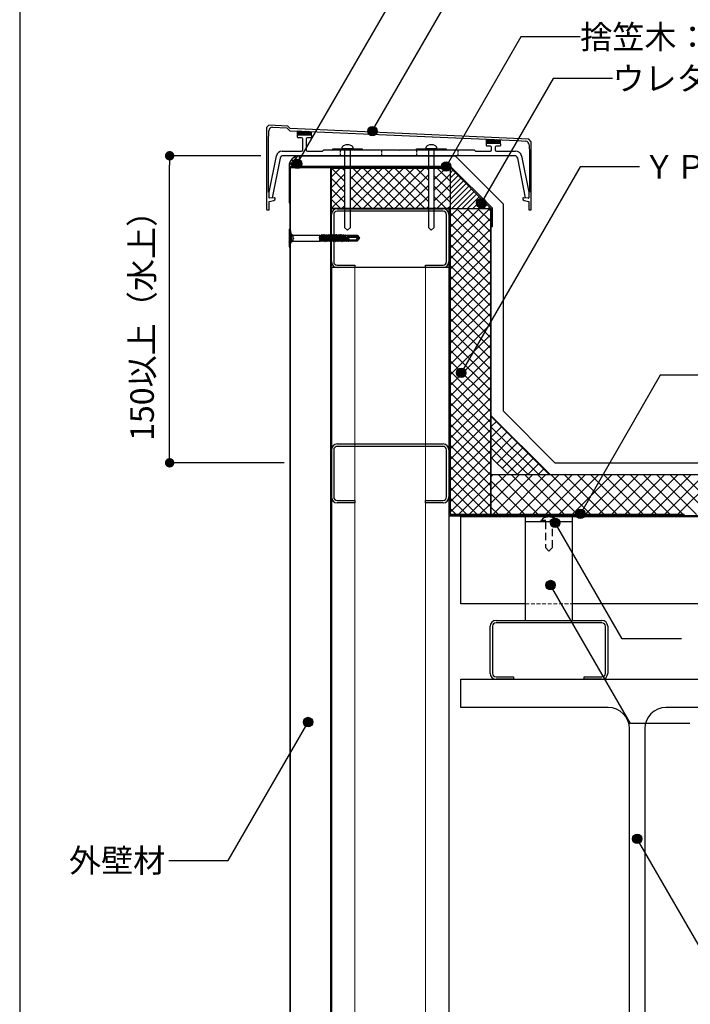
# Model space of a CAD drawing. Units: millimetres. Extents: x 2880 to 5640, y -6090 to -4180.
# Drawn here: x 3400 to 3970, y -5655 to -4818 of the extents above; entities that cross this region are included whole.
import ezdxf
from ezdxf.enums import TextEntityAlignment as Align

# ---------------------------------------------------------------- set-up
doc = ezdxf.new("R2010")
doc.units = ezdxf.units.MM
for name, pattern in [('DASHED2', [9.525, 6.35, -3.175]), ('HIDDEN', [0.375, 0.25, -0.125]), ('PLINE2', [3, 2.1, -0.9])]:
    doc.linetypes.add(name, pattern=pattern)
doc.layers.get('0').update_dxf_attribs({"plot": 0})
for name, color, linetype in [('bo-do', 3, 'Continuous'), ('BOUSUI', 1, 'Continuous'), ('dannnetu', 6, 'Continuous'), ('dekki', 3, 'Continuous'), ('doubuti', 5, 'Continuous'), ('HATCH', 9, 'Continuous'), ('KANAMONO', 5, 'Continuous'), ('KANAMONO_SCREW', 4, 'Continuous'), ('KASAGI', 150, 'Continuous'), ('MOJI', 7, 'Continuous'), ('sunpo', 7, 'Continuous'), ('TEKKOTU', 7, 'Continuous')]:
    doc.layers.add(name, color=color, linetype=linetype)
doc.styles.add('MSゴシック', font='txt')

msp = doc.modelspace()

# ---------------------------------------------------------------- hatches: boundary and pattern name
at = {"layer": 'MOJI'}
h = msp.add_hatch(color=256, dxfattribs=at)
edge = h.paths.add_edge_path()
edge.add_arc((3699.88, -4913.03), 4, 0, 360)
h = msp.add_hatch(color=256, dxfattribs=at)
edge = h.paths.add_edge_path()
edge.add_arc((3636.03, -4940.94), 4, 0, 360)
h = msp.add_hatch(color=256, dxfattribs=at)
edge = h.paths.add_edge_path()
edge.add_arc((3762.69, -4943), 4, 0, 360)
h = msp.add_hatch(color=256, dxfattribs=at)
edge = h.paths.add_edge_path()
edge.add_arc((3792.4, -4974.23), 4, 0, 360)
h = msp.add_hatch(color=256, dxfattribs=at)
edge = h.paths.add_edge_path()
edge.add_arc((3775.49, -5118.47), 4, 0, 360)
h = msp.add_hatch(color=256, dxfattribs=at)
edge = h.paths.add_edge_path()
edge.add_arc((3876.72, -5238.34), 4, 0, 360)
h = msp.add_hatch(color=256, dxfattribs=at)
edge = h.paths.add_edge_path()
edge.add_arc((3855.24, -5246.02), 4, 0, 360)
h = msp.add_hatch(color=256, dxfattribs=at)
edge = h.paths.add_edge_path()
edge.add_arc((3851.36, -5298.9), 4, 0, 360)
h = msp.add_hatch(color=256, dxfattribs=at)
edge = h.paths.add_edge_path()
edge.add_arc((3645.24, -5415.37), 4, 0, 360)
h = msp.add_hatch(color=256, dxfattribs=at)
edge = h.paths.add_edge_path()
edge.add_arc((3925.13, -5514.64), 4, 0, 360)

# ---------------------------------------------------------------- linework, layer by layer
msp.add_line((3400, -4595), (3400, -5795))
at = {"color": 0, "linetype": 'ByBlock'}
for p, q in [((3527.5, -4938), (3527.5, -4942)), ((3527.5, -5191), (3527.5, -5187))]:
    msp.add_line(p, q, dxfattribs=at)
at = {"color": 0, "linetype": 'ByBlock', "const_width": 4}
for points in [[(3527.5, -4936, 1), (3527.5, -4932, 1)], [(3527.5, -5193, 1), (3527.5, -5197, 1)]]:
    msp.add_lwpolyline(points, format="xyb", close=True, dxfattribs=at)
at = {"layer": 'bo-do'}
for p, q in [((3630, -5795), (3630, -4944)), ((3665, -4944), (3630, -4944)), ((3630.35, -5795), (3630.35, -4944)), ((3664.65, -5795), (3664.65, -4944)), ((3665, -5795), (3665, -4944))]:
    msp.add_line(p, q, dxfattribs=at)
at = {"layer": 'BOUSUI'}
for p, q in [((3638, -4943), (3638, -4934)), ((3638, -4934), (3770.14, -4934)), ((3770.14, -4934), (3811, -4974.86)), ((3811, -4974.86), (3811, -5150.86)), ((3811, -5150.86), (3855.14, -5195)), ((3855.14, -5195), (5160, -5195))]:
    msp.add_line(p, q, dxfattribs=at)
msp.add_arc((3638, -4943), 9, 90, 180, dxfattribs=at)
at = {"layer": 'dannnetu'}
for p, q in [((3665, -4979), (3665, -4944)), ((3665, -4944), (3766, -4944)), ((3665, -4944.5), (3766, -4944.5)), ((3766, -4944), (3766, -4979)), ((3665, -4978.65), (3766, -4978.65)), ((3766, -4979), (3665, -4979)), ((3801, -4979), (3766, -4979)), ((3766, -4979), (3766, -5239)), ((3766.35, -5239), (3766.35, -4979)), ((3800.5, -5239), (3800.5, -4979)), ((3801, -5239), (3801, -4979)), ((3801, -5155), (3851, -5205)), ((3801, -5190.36), (3815.64, -5205)), ((3801, -5205), (4099.51, -5205)), ((3766, -5239), (3801, -5239)), ((3965, -5240), (4559.82, -5240))]:
    msp.add_line(p, q, dxfattribs=at)
at = {"layer": 'dekki'}
for p, q in [((3775, -5315), (3775, -5240)), ((4559.82, -5240), (3775, -5240)), ((4559.82, -5241), (3775, -5241)), ((3830, -5329), (3830, -5241)), ((3830, -5245), (3870, -5245)), ((3870, -5329), (3870, -5241)), ((3830, -5315), (3775, -5315)), ((4537.11, -5315), (3870, -5315))]:
    msp.add_line(p, q, dxfattribs=at)
at = {"layer": 'dekki', "linetype": 'DASHED2'}
for p, q in [((3857, -5244), (3843, -5244)), ((3843, -5244), (3843, -5245)), ((3843, -5245), (3857, -5245)), ((3847, -5245), (3847, -5267)), ((3853, -5267), (3853, -5245)), ((3857, -5245), (3857, -5244)), ((3847, -5267), (3850, -5270)), ((3850, -5270), (3853, -5267))]:
    msp.add_line(p, q, dxfattribs=at)
at = {"layer": 'dekki', "linetype": 'DASHED2', "lineweight": 5, "ltscale": 0.5}
msp.add_line((3830, -5315), (3870, -5315), dxfattribs=at)
at = {"layer": 'dekki', "linetype": 'DASHED2'}
for centre, radius, start, end in [((3845.93, -5244.07), 1.94, 125.7312, 177.88555), ((3848.25, -5246.65), 5.4, 103.41361, 129.70709), ((3850.07, -5252.92), 11.92, 90.34476, 104.93646), ((3849.93, -5252.92), 11.92, 75.06354, 89.65524), ((3851.75, -5246.65), 5.4, 50.29291, 76.58639), ((3854.07, -5244.07), 1.94, 2.11445, 54.2688)]:
    msp.add_arc(centre, radius, start, end, dxfattribs=at)
at = {"layer": 'doubuti'}
for p, q in [((3670, -4979), (3760, -4979)), ((3665, -5024), (3665, -4984)), ((3667, -4984), (3667, -5024)), ((3760, -4981), (3670, -4981)), ((3763, -5024), (3763, -4984)), ((3765, -4984), (3765, -5024)), ((3665, -5029), (3665, -5795)), ((3765, -5029), (3665, -5029)), ((3670, -5027), (3685, -5027)), ((3685, -5029), (3670, -5029)), ((3685, -5027), (3685, -5029)), ((3745, -5029), (3745, -5027)), ((3745, -5027), (3760, -5027)), ((3760, -5029), (3745, -5029)), ((3765, -5029), (3765, -5795)), ((3670, -5179), (3760, -5179)), ((3760, -5181), (3670, -5181)), ((3665, -5224), (3665, -5184)), ((3667, -5184), (3667, -5224)), ((3763, -5224), (3763, -5184)), ((3765, -5184), (3765, -5224)), ((3670, -5227), (3685, -5227)), ((3685, -5229), (3670, -5229)), ((3685, -5227), (3685, -5229)), ((3745, -5229), (3745, -5227)), ((3745, -5227), (3760, -5227)), ((3760, -5229), (3745, -5229)), ((3805, -5329), (3895, -5329)), ((3895, -5331), (3805, -5331)), ((3800, -5374), (3800, -5334)), ((3802, -5334), (3802, -5374)), ((3898, -5374), (3898, -5334)), ((3900, -5334), (3900, -5374)), ((3805, -5377), (3820, -5377)), ((3820, -5379), (3805, -5379)), ((3820, -5377), (3820, -5379)), ((3880, -5379), (3880, -5377)), ((3880, -5377), (3895, -5377)), ((3895, -5379), (3880, -5379))]:
    msp.add_line(p, q, dxfattribs=at)
at = {"layer": 'doubuti', "lineweight": 5}
for p, q in [((3685, -5029), (3685, -5795)), ((3745, -5029), (3745, -5795))]:
    msp.add_line(p, q, dxfattribs=at)
at = {"layer": 'doubuti'}
for centre, radius, start, end in [((3670, -4984), 5, 90, 180), ((3760, -4984), 5, 0, 90), ((3670, -4984), 3, 90, 180), ((3760, -4984), 3, 0, 90), ((3670, -5024), 5, 180, 270), ((3670, -5024), 3, 180, 270), ((3760, -5024), 5, 270, 0), ((3760, -5024), 3, 270, 0), ((3670, -5184), 5, 90, 180), ((3670, -5184), 3, 90, 180), ((3760, -5184), 5, 0, 90), ((3760, -5184), 3, 0, 90), ((3670, -5224), 5, 180, 270), ((3670, -5224), 3, 180, 270), ((3760, -5224), 5, 270, 0), ((3760, -5224), 3, 270, 0), ((3805, -5334), 5, 90, 180), ((3805, -5334), 3, 90, 180), ((3895, -5334), 5, 0, 90), ((3895, -5334), 3, 0, 90), ((3805, -5374), 5, 180, 270), ((3805, -5374), 3, 180, 270), ((3895, -5374), 5, 270, 0), ((3895, -5374), 3, 270, 0)]:
    msp.add_arc(centre, radius, start, end, dxfattribs=at)
at = {"layer": 'HATCH', "linetype": 'Continuous'}
for p, q in [((3629.06, -4941.92), (3636.92, -4934.06)), ((3637.03, -4943), (3631.17, -4937.14)), ((3632.48, -4943), (3638, -4937.48)), ((3638, -4939.48), (3633.64, -4935.12)), ((3638, -4934.99), (3637.06, -4934.05)), ((3632.54, -4943), (3629.52, -4939.98)), ((3636.97, -4943), (3638, -4941.97)), ((3665, -4951.97), (3672.47, -4944.5)), ((3676.28, -4955.55), (3665.22, -4944.5)), ((3676.28, -4946.57), (3674.2, -4944.5)), ((3681.28, -4944.67), (3681.45, -4944.5)), ((3681.28, -4953.65), (3690.43, -4944.5)), ((3681.28, -4962.63), (3699.41, -4944.5)), ((3681.28, -4971.61), (3708.39, -4944.5)), ((3717.34, -4978.65), (3683.19, -4944.5)), ((3683.22, -4978.65), (3717.37, -4944.5)), ((3726.32, -4978.65), (3692.17, -4944.5)), ((3692.2, -4978.65), (3726.35, -4944.5)), ((3735.3, -4978.65), (3701.15, -4944.5)), ((3701.18, -4978.65), (3735.33, -4944.5)), ((3744.28, -4978.65), (3710.13, -4944.5)), ((3710.16, -4978.65), (3744.31, -4944.5)), ((3747.5, -4972.89), (3719.11, -4944.5)), ((3747.5, -4963.91), (3728.09, -4944.5)), ((3747.5, -4954.93), (3737.07, -4944.5)), ((3747.5, -4945.95), (3746.05, -4944.5)), ((3752.5, -4945.29), (3753.29, -4944.5)), ((3752.5, -4954.27), (3762.27, -4944.5)), ((3766, -4955.47), (3755.03, -4944.5)), ((3766, -4946.49), (3764.01, -4944.5)), ((3766, -4944.18), (3766.09, -4944.09)), ((3766, -4948.67), (3768.34, -4946.34)), ((3665, -4960.95), (3676.28, -4949.67)), ((3676.28, -4964.53), (3665, -4953.26)), ((3708.35, -4978.65), (3681.28, -4951.57)), ((3719.14, -4978.65), (3747.5, -4950.29)), ((3752.5, -4963.25), (3766, -4949.75)), ((3766, -4964.45), (3752.5, -4950.95)), ((3766, -4953.16), (3770.58, -4948.58)), ((3766, -4957.65), (3772.83, -4950.83)), ((3766, -4962.14), (3775.07, -4953.07)), ((3665, -4969.93), (3676.28, -4958.65)), ((3676.28, -4973.51), (3665, -4962.24)), ((3699.37, -4978.65), (3681.28, -4960.55)), ((3728.12, -4978.65), (3747.5, -4959.27)), ((3752.5, -4972.23), (3766, -4958.73)), ((3766, -4973.43), (3752.5, -4959.93)), ((3766, -4966.63), (3777.32, -4955.32)), ((3766, -4971.12), (3779.56, -4957.56)), ((3766, -4975.61), (3781.81, -4959.81)), ((3767.1, -4979), (3784.05, -4962.05)), ((3672.43, -4978.65), (3665, -4971.22)), ((3665.26, -4978.65), (3676.28, -4967.63)), ((3690.39, -4978.65), (3681.28, -4969.53)), ((3737.1, -4978.65), (3747.5, -4968.25)), ((3762.24, -4978.65), (3752.5, -4968.91)), ((3755.06, -4978.65), (3766, -4967.71)), ((3771.59, -4979), (3786.3, -4964.3)), ((3776.08, -4979), (3788.54, -4966.54)), ((3780.57, -4979), (3790.79, -4968.79)), ((3785.06, -4979), (3793.03, -4971.03)), ((3674.24, -4978.65), (3676.28, -4976.61)), ((3681.41, -4978.65), (3681.28, -4978.51)), ((3746.08, -4978.65), (3747.5, -4977.23)), ((3753.26, -4978.65), (3752.5, -4977.89)), ((3764.04, -4978.65), (3766, -4976.69)), ((3766.35, -4985.32), (3772.67, -4979)), ((3766.35, -4994.3), (3781.65, -4979)), ((3766.35, -5003.28), (3790.63, -4979)), ((3766.35, -5012.26), (3799.61, -4979)), ((3800.5, -5007.93), (3771.57, -4979)), ((3800.5, -4998.95), (3780.55, -4979)), ((3800.5, -4989.97), (3789.53, -4979)), ((3789.55, -4979), (3795.28, -4973.28)), ((3794.04, -4979), (3797.52, -4975.52)), ((3800.5, -4980.99), (3798.51, -4979)), ((3798.53, -4979), (3799.77, -4977.77)), ((3800.5, -5016.91), (3766.35, -4982.76)), ((3766.35, -5021.24), (3800.5, -4987.09)), ((3800.5, -5025.89), (3766.35, -4991.74)), ((3766.35, -5030.22), (3800.5, -4996.07)), ((3800.5, -5034.87), (3766.35, -5000.72)), ((3766.35, -5039.2), (3800.5, -5005.05)), ((3800.5, -5043.85), (3766.35, -5009.7)), ((3766.35, -5048.18), (3800.5, -5014.03)), ((3800.5, -5052.83), (3766.35, -5018.68)), ((3766.35, -5057.16), (3800.5, -5023.01)), ((3800.5, -5061.81), (3766.35, -5027.66)), ((3766.35, -5066.14), (3800.5, -5031.99)), ((3800.5, -5070.8), (3766.35, -5036.65)), ((3766.35, -5075.12), (3800.5, -5040.97)), ((3800.5, -5079.78), (3766.35, -5045.63)), ((3766.35, -5084.1), (3800.5, -5049.95)), ((3800.5, -5088.76), (3766.35, -5054.61)), ((3766.35, -5093.08), (3800.5, -5058.93)), ((3800.5, -5097.74), (3766.35, -5063.59)), ((3766.35, -5102.06), (3800.5, -5067.91)), ((3800.5, -5106.72), (3766.35, -5072.57)), ((3766.35, -5111.04), (3800.5, -5076.89)), ((3800.5, -5115.7), (3766.35, -5081.55)), ((3766.35, -5120.02), (3800.5, -5085.87)), ((3800.5, -5124.68), (3766.35, -5090.53)), ((3766.35, -5129), (3800.5, -5094.85)), ((3800.5, -5133.66), (3766.35, -5099.51)), ((3766.35, -5137.99), (3800.5, -5103.84)), ((3800.5, -5142.64), (3766.35, -5108.49)), ((3766.35, -5146.97), (3800.5, -5112.82)), ((3800.5, -5151.62), (3766.35, -5117.47)), ((3766.35, -5155.95), (3800.5, -5121.8)), ((3800.5, -5160.6), (3766.35, -5126.45)), ((3766.35, -5164.93), (3800.5, -5130.78)), ((3800.5, -5169.58), (3766.35, -5135.43)), ((3766.35, -5173.91), (3800.5, -5139.76)), ((3800.5, -5178.56), (3766.35, -5144.41)), ((3766.35, -5182.89), (3800.5, -5148.74)), ((3800.5, -5187.54), (3766.35, -5153.39)), ((3801, -5155.15), (3801.08, -5155.08)), ((3850.32, -5205), (3801, -5155.68)), ((3766.35, -5191.87), (3800.5, -5157.72)), ((3800.5, -5196.52), (3766.35, -5162.37)), ((3801, -5164.13), (3805.57, -5159.57)), ((3801, -5173.12), (3810.06, -5164.06)), ((3766.35, -5200.85), (3800.5, -5166.7)), ((3800.5, -5205.5), (3766.35, -5171.35)), ((3841.34, -5205), (3801, -5164.66)), ((3801, -5182.1), (3814.55, -5168.55)), ((3766.35, -5209.83), (3800.5, -5175.68)), ((3800.5, -5214.48), (3766.35, -5180.33)), ((3832.36, -5205), (3801, -5173.64)), ((3801.36, -5190.72), (3819.04, -5173.04)), ((3805.85, -5195.21), (3823.53, -5177.53)), ((3766.35, -5218.81), (3800.5, -5184.66)), ((3800.5, -5223.46), (3766.35, -5189.31)), ((3823.37, -5205), (3801, -5182.63)), ((3810.34, -5199.7), (3828.02, -5182.02)), ((3814.83, -5204.19), (3832.51, -5186.51)), ((3766.35, -5227.79), (3800.5, -5193.64)), ((3823, -5205), (3837, -5191)), ((3831.98, -5205), (3841.49, -5195.49)), ((3800.5, -5232.44), (3766.35, -5198.29)), ((3766.35, -5236.77), (3800.5, -5202.62)), ((3801, -5206.61), (3802.61, -5205)), ((3801, -5217.83), (3813.83, -5205)), ((3801, -5229.06), (3825.06, -5205)), ((3802.28, -5239), (3836.28, -5205)), ((3840.74, -5239), (3806.74, -5205)), ((3813.51, -5239), (3847.51, -5205)), ((3851.96, -5239), (3817.96, -5205)), ((3824.73, -5239), (3858.73, -5205)), ((3863.19, -5239), (3829.19, -5205)), ((3835.96, -5239), (3869.96, -5205)), ((3874.41, -5239), (3840.41, -5205)), ((3840.96, -5205), (3845.98, -5199.98)), ((3847.19, -5239), (3881.19, -5205)), ((3849.94, -5205), (3850.47, -5204.47)), ((3885.64, -5239), (3851.64, -5205)), ((3858.41, -5239), (3892.41, -5205)), ((3896.86, -5239), (3862.86, -5205)), ((3869.64, -5239), (3903.64, -5205)), ((3908.09, -5239), (3874.09, -5205)), ((3880.86, -5239), (3914.86, -5205)), ((3919.31, -5239), (3885.31, -5205)), ((3892.09, -5239), (3926.09, -5205)), ((3930.54, -5239), (3896.54, -5205)), ((3903.31, -5239), (3937.31, -5205)), ((3941.76, -5239), (3907.76, -5205)), ((3914.54, -5239), (3948.54, -5205)), ((3952.99, -5239), (3918.99, -5205)), ((3925.76, -5239), (3959.76, -5205)), ((3964.21, -5239), (3930.21, -5205)), ((3936.99, -5239), (3970.99, -5205)), ((3975.46, -5239.02), (3941.44, -5205)), ((3948.21, -5239), (3982.21, -5205)), ((3986.7, -5239.04), (3952.67, -5205)), ((3959.44, -5239), (3993.44, -5205)), ((3997.95, -5239.06), (3963.89, -5205)), ((3798.08, -5239), (3766.35, -5207.27)), ((3773.1, -5239), (3800.5, -5211.6)), ((3829.51, -5239), (3801, -5210.49)), ((3789.1, -5239), (3766.35, -5216.25)), ((3782.08, -5239), (3800.5, -5220.58)), ((3818.29, -5239), (3801, -5221.71)), ((3780.12, -5239), (3766.35, -5225.23)), ((3791.06, -5239), (3800.5, -5229.56)), ((3771.14, -5239), (3766.35, -5234.21)), ((3800.04, -5239), (3800.5, -5238.54)), ((3807.06, -5239), (3801, -5232.94))]:
    msp.add_line(p, q, dxfattribs=at)
at = {"layer": 'KANAMONO'}
for p, q in [((3766.41, -4943), (3629, -4943)), ((3629, -4943), (3629, -4974)), ((3630, -4974), (3630, -4944)), ((3630, -4944), (3766, -4944)), ((3766, -4944), (3801, -4979)), ((3802, -4978.59), (3766.41, -4943)), ((3629, -4974), (3630, -4974)), ((3765, -4979), (3765, -5240)), ((3766, -4979), (3765, -4979)), ((3766, -5239), (3766, -4979)), ((3801, -4979), (3801, -4994)), ((3802, -4994), (3802, -4978.59)), ((3801, -4994), (3802, -4994)), ((3965, -5239), (3766, -5239)), ((3965, -5240), (3965, -5239)), ((3765, -5240), (3965, -5240))]:
    msp.add_line(p, q, dxfattribs=at)
at = {"layer": 'KANAMONO_SCREW', "ltscale": 20}
for p, q in [((3666.28, -4928), (3691.28, -4928)), ((3666.28, -4929), (3666.28, -4928)), ((3691.28, -4929), (3666.28, -4929)), ((3691.28, -4928), (3691.28, -4929)), ((3737.5, -4928), (3762.5, -4928)), ((3737.5, -4929), (3737.5, -4928)), ((3762.5, -4929), (3737.5, -4929)), ((3762.5, -4928), (3762.5, -4929))]:
    msp.add_line(p, q, dxfattribs=at)
at = {"layer": 'KANAMONO_SCREW'}
for p, q in [((3674.28, -4928), (3674.28, -4926.7)), ((3683.28, -4928), (3674.28, -4928)), ((3683.28, -4926.7), (3683.28, -4928))]:
    msp.add_line(p, q, dxfattribs=at)
at = {"layer": 'KANAMONO_SCREW', "linetype": 'Continuous'}
for p, q in [((3676.28, -4928), (3676.28, -4994.85)), ((3681.28, -4994.85), (3681.28, -4928)), ((3745.5, -4928), (3745.5, -4926.7)), ((3754.5, -4928), (3745.5, -4928)), ((3747.5, -4928), (3747.5, -4994.85)), ((3752.5, -4994.85), (3752.5, -4928)), ((3754.5, -4926.7), (3754.5, -4928)), ((3629, -4996.8), (3629, -5011.2)), ((3629.3, -4996.5), (3630, -4996.5)), ((3630, -4996.5), (3630, -5011.5)), ((3630, -4996.5), (3630.62, -5000.04)), ((3676.28, -4994.85), (3678.78, -4997.35)), ((3678.78, -4997.35), (3681.28, -4994.85)), ((3747.5, -4994.85), (3750, -4997.35)), ((3750, -4997.35), (3752.5, -4994.85)), ((3630.71, -5000.5), (3630.71, -5007.5)), ((3631.11, -5000.73), (3632.27, -5001.41)), ((3632.51, -5006.46), (3632.51, -5001.54)), ((3632.77, -5001.54), (3655, -5001.54)), ((3655, -5001.54), (3655.36, -5001.44)), ((3655, -5001.54), (3655, -5006.46)), ((3655.51, -5005.45), (3655, -5003.06)), ((3655.58, -5006.34), (3655, -5003.57)), ((3655.94, -5005.38), (3655.36, -5001.44)), ((3655.36, -5001.44), (3655.49, -5001.66)), ((3655.51, -5005.45), (3655.48, -5005.86)), ((3655.49, -5001.66), (3656.43, -5006.28)), ((3655.49, -5001.66), (3656.45, -5001.72)), ((3655.94, -5005.38), (3655.51, -5005.45)), ((3656.32, -5005.72), (3655.94, -5005.38)), ((3656.84, -5001.04), (3656.45, -5001.72)), ((3657.34, -5006.25), (3656.45, -5001.72)), ((3657.47, -5005.13), (3656.84, -5001.04)), ((3656.84, -5001.04), (3656.94, -5001.04)), ((3657.56, -5005.12), (3656.94, -5001.04)), ((3656.94, -5001.04), (3657.35, -5001.75)), ((3657.47, -5005.13), (3657.2, -5005.58)), ((3658.09, -5005.44), (3657.2, -5005.58)), ((3657.35, -5001.75), (3658.26, -5006.25)), ((3657.35, -5001.75), (3658.24, -5001.75)), ((3657.56, -5005.12), (3657.47, -5005.13)), ((3658.09, -5005.44), (3657.56, -5005.12)), ((3657.68, -5005.91), (3658.09, -5005.44)), ((3658.65, -5001.04), (3658.24, -5001.75)), ((3659.15, -5006.25), (3658.24, -5001.75)), ((3659.23, -5004.85), (3658.65, -5001.04)), ((3658.65, -5001.04), (3658.75, -5001.04)), ((3659.33, -5004.83), (3658.75, -5001.04)), ((3658.75, -5001.04), (3659.16, -5001.75)), ((3659.23, -5004.85), (3658.95, -5005.3)), ((3659.85, -5005.15), (3658.95, -5005.3)), ((3658.95, -5005.3), (3659.35, -5005.64)), ((3659.16, -5001.75), (3660.07, -5006.25)), ((3659.16, -5001.75), (3660.05, -5001.75)), ((3659.33, -5004.83), (3659.23, -5004.85)), ((3659.85, -5005.15), (3659.33, -5004.83)), ((3659.45, -5005.62), (3659.85, -5005.15)), ((3660.46, -5001.04), (3660.05, -5001.75)), ((3660.96, -5006.25), (3660.05, -5001.75)), ((3661, -5004.56), (3660.46, -5001.04)), ((3660.46, -5001.04), (3660.56, -5001.04)), ((3661.1, -5004.55), (3660.56, -5001.04)), ((3660.56, -5001.04), (3660.97, -5001.75)), ((3661, -5004.56), (3660.71, -5005.02)), ((3661.6, -5004.87), (3660.71, -5005.02)), ((3660.71, -5005.02), (3661.12, -5005.35)), ((3660.97, -5001.75), (3661.88, -5006.25)), ((3660.97, -5001.75), (3661.86, -5001.75)), ((3661.1, -5004.55), (3661, -5004.56)), ((3661.6, -5004.87), (3661.1, -5004.55)), ((3661.22, -5005.34), (3661.12, -5005.35)), ((3661.37, -5006.96), (3661.12, -5005.35)), ((3661.22, -5005.34), (3661.6, -5004.87)), ((3661.47, -5006.96), (3661.22, -5005.34)), ((3662.27, -5001.04), (3661.86, -5001.75)), ((3662.77, -5006.25), (3661.86, -5001.75)), ((3662.77, -5004.28), (3662.27, -5001.04)), ((3662.27, -5001.04), (3662.37, -5001.04)), ((3662.86, -5004.26), (3662.37, -5001.04)), ((3662.37, -5001.04), (3662.78, -5001.75)), ((3662.77, -5004.28), (3662.46, -5004.73)), ((3663.35, -5004.59), (3662.46, -5004.73)), ((3662.46, -5004.73), (3662.89, -5005.07)), ((3662.86, -5004.26), (3662.77, -5004.28)), ((3662.78, -5001.75), (3663.69, -5006.25)), ((3662.78, -5001.75), (3663.67, -5001.75)), ((3663.35, -5004.59), (3662.86, -5004.26)), ((3662.98, -5005.05), (3662.89, -5005.07)), ((3663.18, -5006.96), (3662.89, -5005.07)), ((3662.98, -5005.05), (3663.35, -5004.59)), ((3663.28, -5006.96), (3662.98, -5005.05)), ((3664.08, -5001.04), (3663.67, -5001.75)), ((3664.58, -5006.25), (3663.67, -5001.75)), ((3664.53, -5004), (3664.08, -5001.04)), ((3664.08, -5001.04), (3664.18, -5001.04)), ((3664.63, -5003.98), (3664.18, -5001.04)), ((3664.18, -5001.04), (3664.59, -5001.75)), ((3664.53, -5004), (3664.21, -5004.45)), ((3665.11, -5004.31), (3664.21, -5004.45)), ((3664.21, -5004.45), (3664.65, -5004.79)), ((3664.63, -5003.98), (3664.53, -5004)), ((3664.59, -5001.75), (3665.5, -5006.25)), ((3664.59, -5001.75), (3665.48, -5001.75)), ((3665.11, -5004.31), (3664.63, -5003.98)), ((3664.75, -5004.77), (3664.65, -5004.79)), ((3664.99, -5006.96), (3664.65, -5004.79)), ((3664.75, -5004.77), (3665.11, -5004.31)), ((3665.09, -5006.96), (3664.75, -5004.77)), ((3665.89, -5001.04), (3665.48, -5001.75)), ((3666.39, -5006.25), (3665.48, -5001.75)), ((3666.3, -5003.71), (3665.89, -5001.04)), ((3665.89, -5001.04), (3665.99, -5001.04)), ((3666.3, -5003.71), (3665.97, -5004.17)), ((3666.86, -5004.03), (3665.97, -5004.17)), ((3665.97, -5004.17), (3666.42, -5004.5)), ((3666.4, -5003.7), (3665.99, -5001.04)), ((3665.99, -5001.04), (3666.4, -5001.75)), ((3666.4, -5003.7), (3666.3, -5003.71)), ((3666.4, -5001.75), (3667.31, -5006.25)), ((3666.4, -5001.75), (3667.29, -5001.75)), ((3666.86, -5004.03), (3666.4, -5003.7)), ((3666.52, -5004.49), (3666.42, -5004.5)), ((3666.8, -5006.96), (3666.42, -5004.5)), ((3666.52, -5004.49), (3666.86, -5004.03)), ((3666.9, -5006.96), (3666.52, -5004.49)), ((3667.7, -5001.04), (3667.29, -5001.75)), ((3668.2, -5006.25), (3667.29, -5001.75)), ((3668.07, -5003.43), (3667.7, -5001.04)), ((3667.7, -5001.04), (3667.8, -5001.04)), ((3668.07, -5003.43), (3667.72, -5003.89)), ((3668.61, -5003.75), (3667.72, -5003.89)), ((3667.72, -5003.89), (3668.19, -5004.22)), ((3668.16, -5003.41), (3667.8, -5001.04)), ((3667.8, -5001.04), (3668.21, -5001.75)), ((3668.16, -5003.41), (3668.07, -5003.43)), ((3668.61, -5003.75), (3668.16, -5003.41)), ((3668.28, -5004.2), (3668.19, -5004.22)), ((3668.61, -5006.96), (3668.19, -5004.22)), ((3668.21, -5001.75), (3669.12, -5006.25)), ((3668.21, -5001.75), (3669.1, -5001.75)), ((3668.28, -5004.2), (3668.61, -5003.75)), ((3668.71, -5006.96), (3668.28, -5004.2)), ((3669.51, -5001.04), (3669.1, -5001.75)), ((3670.01, -5006.25), (3669.1, -5001.75)), ((3669.83, -5003.14), (3669.47, -5003.61)), ((3670.37, -5003.46), (3669.47, -5003.61)), ((3669.47, -5003.61), (3669.95, -5003.93)), ((3669.83, -5003.14), (3669.51, -5001.04)), ((3669.51, -5001.04), (3669.61, -5001.04)), ((3669.93, -5003.13), (3669.61, -5001.04)), ((3669.61, -5001.04), (3670.02, -5001.75)), ((3669.93, -5003.13), (3669.83, -5003.14)), ((3670.37, -5003.46), (3669.93, -5003.13)), ((3670.05, -5003.92), (3669.95, -5003.93)), ((3670.42, -5006.96), (3669.95, -5003.93)), ((3670.02, -5001.75), (3670.93, -5006.25)), ((3670.02, -5001.75), (3670.91, -5001.75)), ((3670.05, -5003.92), (3670.37, -5003.46)), ((3670.52, -5006.96), (3670.05, -5003.92)), ((3671.32, -5001.04), (3670.91, -5001.75)), ((3671.82, -5006.25), (3670.91, -5001.75)), ((3671.6, -5002.86), (3671.23, -5003.33)), ((3672.12, -5003.18), (3671.23, -5003.33)), ((3671.23, -5003.33), (3671.72, -5003.65)), ((3671.6, -5002.86), (3671.32, -5001.04)), ((3671.32, -5001.04), (3671.42, -5001.04)), ((3671.7, -5002.84), (3671.42, -5001.04)), ((3671.42, -5001.04), (3671.83, -5001.75)), ((3671.7, -5002.84), (3671.6, -5002.86)), ((3672.12, -5003.18), (3671.7, -5002.84)), ((3671.82, -5003.64), (3671.72, -5003.65)), ((3672.23, -5006.96), (3671.72, -5003.65)), ((3671.82, -5003.64), (3672.12, -5003.18)), ((3672.33, -5006.96), (3671.82, -5003.64)), ((3671.83, -5001.75), (3672.74, -5006.25)), ((3671.83, -5001.75), (3672.72, -5001.75)), ((3673.13, -5001.04), (3672.72, -5001.75)), ((3673.63, -5006.25), (3672.72, -5001.75)), ((3673.37, -5002.58), (3672.98, -5003.04)), ((3673.87, -5002.9), (3672.98, -5003.04)), ((3672.98, -5003.04), (3673.49, -5003.37)), ((3673.37, -5002.58), (3673.13, -5001.04)), ((3673.13, -5001.04), (3673.23, -5001.04)), ((3673.46, -5002.56), (3673.23, -5001.04)), ((3673.23, -5001.04), (3673.64, -5001.75)), ((3673.46, -5002.56), (3673.37, -5002.58)), ((3673.87, -5002.9), (3673.46, -5002.56)), ((3673.58, -5003.35), (3673.49, -5003.37)), ((3674.04, -5006.96), (3673.49, -5003.37)), ((3673.58, -5003.35), (3673.87, -5002.9)), ((3674.14, -5006.96), (3673.58, -5003.35)), ((3673.64, -5001.75), (3674.55, -5006.25)), ((3673.64, -5001.75), (3674.53, -5001.75)), ((3674.94, -5001.04), (3674.53, -5001.75)), ((3675.44, -5006.27), (3674.53, -5001.75)), ((3680, -5004.18), (3674.73, -5002.74)), ((3674.73, -5002.74), (3675.24, -5003.09)), ((3675.13, -5002.34), (3674.94, -5001.04)), ((3674.94, -5001.04), (3675.04, -5001.04)), ((3675.03, -5002.3), (3675.13, -5002.34)), ((3675.25, -5002.33), (3675.04, -5001.04)), ((3675.04, -5001.04), (3675.44, -5001.73)), ((3675.25, -5002.33), (3675.13, -5002.34)), ((3675.8, -5006.89), (3675.24, -5003.09)), ((3675.38, -5003.13), (3675.24, -5003.09)), ((3675.25, -5002.33), (3675.52, -5002.12)), ((3675.38, -5003.13), (3675.69, -5003)), ((3676, -5006.87), (3675.38, -5003.13)), ((3675.44, -5001.73), (3676.37, -5001.7)), ((3675.44, -5001.73), (3675.52, -5002.12)), ((3676.44, -5002.06), (3675.52, -5002.12)), ((3675.69, -5003), (3676.33, -5006.3)), ((3676.66, -5001.19), (3676.37, -5001.7)), ((3676.44, -5002.06), (3676.37, -5001.7)), ((3676.44, -5002.06), (3676.83, -5002.24)), ((3676.83, -5002.24), (3676.66, -5001.19)), ((3676.66, -5001.19), (3676.95, -5001.22)), ((3677.29, -5006.33), (3676.68, -5003.27)), ((3676.68, -5003.27), (3677.03, -5003.58)), ((3677.13, -5002.22), (3676.83, -5002.24)), ((3677.13, -5002.22), (3676.95, -5001.22)), ((3676.95, -5001.22), (3677.22, -5001.67)), ((3677.52, -5006.73), (3677.03, -5003.58)), ((3677.38, -5003.67), (3677.03, -5003.58)), ((3677.13, -5002.22), (3677.28, -5002.02)), ((3677.22, -5001.67), (3678.22, -5001.64)), ((3677.22, -5001.67), (3677.28, -5002.02)), ((3678.28, -5001.96), (3677.28, -5002.02)), ((3677.38, -5003.67), (3677.56, -5003.51)), ((3677.91, -5006.69), (3677.38, -5003.67)), ((3677.56, -5003.51), (3678.1, -5006.36)), ((3685.85, -5003.6), (3677.88, -5003.6)), ((3678.38, -5001.35), (3678.22, -5001.64)), ((3678.28, -5001.96), (3678.22, -5001.64)), ((3678.28, -5001.96), (3678.51, -5002.15)), ((3678.51, -5002.15), (3678.38, -5001.35)), ((3678.38, -5001.35), (3678.87, -5001.4)), ((3679, -5002.12), (3678.51, -5002.15)), ((3679.14, -5006.39), (3678.64, -5003.81)), ((3678.64, -5003.81), (3678.83, -5004.07)), ((3679.24, -5006.57), (3678.83, -5004.07)), ((3679.39, -5004.22), (3678.83, -5004.07)), ((3679, -5002.12), (3678.87, -5001.4)), ((3678.87, -5001.4), (3678.99, -5001.61)), ((3678.99, -5001.61), (3680, -5001.58)), ((3678.99, -5001.61), (3679.05, -5001.91)), ((3679, -5002.12), (3679.05, -5001.91)), ((3679, -5003.91), (3679, -5002.11)), ((3685.75, -5002.35), (3679, -5002.35)), ((3686.79, -5002), (3679.03, -5002)), ((3680, -5001.86), (3679.05, -5001.91)), ((3679.39, -5004.22), (3679.44, -5004.02)), ((3679.82, -5006.52), (3679.39, -5004.22)), ((3679.44, -5004.02), (3679.88, -5006.42)), ((3680, -5001.5), (3687.03, -5001.5)), ((3680, -5001.5), (3680, -5001.86)), ((3680, -5004.18), (3680, -5006.5)), ((3685.75, -5002.35), (3688.34, -5003.84)), ((3686.56, -5004.01), (3685.85, -5003.6)), ((3686.49, -5005.28), (3686.74, -5004.98)), ((3686.79, -5002), (3687.03, -5001.5)), ((3686.79, -5002), (3688.34, -5003.84)), ((3687.03, -5001.5), (3688.96, -5003.8)), ((3687.03, -5006.5), (3688.96, -5004.2)), ((3687.97, -5004.23), (3689, -5004)), ((3688.34, -5003.84), (3688.96, -5003.8)), ((3688.34, -5003.84), (3689, -5004)), ((3689, -5004), (3688.96, -5003.8)), ((3688.96, -5004.2), (3689, -5004)), ((3629.3, -5011.5), (3630, -5011.5)), ((3630, -5011.5), (3630.62, -5007.96)), ((3631.11, -5007.27), (3632.27, -5006.59)), ((3632.77, -5006.46), (3655, -5006.46)), ((3655, -5006.38), (3655.58, -5006.34)), ((3656.32, -5005.72), (3655.48, -5005.86)), ((3655.48, -5005.86), (3655.68, -5006.23)), ((3655.77, -5006.67), (3655.58, -5006.34)), ((3656.05, -5006.17), (3655.68, -5006.23)), ((3655.77, -5006.67), (3655.68, -5006.23)), ((3655.77, -5006.67), (3656.14, -5006.78)), ((3656.05, -5006.17), (3656.32, -5005.72)), ((3656.14, -5006.78), (3656.05, -5006.17)), ((3656.14, -5006.78), (3656.43, -5006.28)), ((3656.43, -5006.28), (3656.81, -5006.25)), ((3656.81, -5006.25), (3657.34, -5006.25)), ((3657.2, -5005.58), (3657.59, -5005.92)), ((3657.75, -5006.96), (3657.34, -5006.25)), ((3657.68, -5005.91), (3657.59, -5005.92)), ((3657.75, -5006.96), (3657.59, -5005.92)), ((3657.85, -5006.96), (3657.68, -5005.91)), ((3657.75, -5006.96), (3657.85, -5006.96)), ((3657.85, -5006.96), (3658.26, -5006.25)), ((3658.26, -5006.25), (3659.15, -5006.25)), ((3659.56, -5006.96), (3659.15, -5006.25)), ((3659.45, -5005.62), (3659.35, -5005.64)), ((3659.56, -5006.96), (3659.35, -5005.64)), ((3659.66, -5006.96), (3659.45, -5005.62)), ((3659.56, -5006.96), (3659.66, -5006.96)), ((3659.66, -5006.96), (3660.07, -5006.25)), ((3660.07, -5006.25), (3660.96, -5006.25)), ((3661.37, -5006.96), (3660.96, -5006.25)), ((3661.37, -5006.96), (3661.47, -5006.96)), ((3661.47, -5006.96), (3661.88, -5006.25)), ((3661.88, -5006.25), (3662.77, -5006.25)), ((3663.18, -5006.96), (3662.77, -5006.25)), ((3663.18, -5006.96), (3663.28, -5006.96)), ((3663.28, -5006.96), (3663.69, -5006.25)), ((3663.69, -5006.25), (3664.58, -5006.25)), ((3664.99, -5006.96), (3664.58, -5006.25)), ((3664.99, -5006.96), (3665.09, -5006.96)), ((3665.09, -5006.96), (3665.5, -5006.25)), ((3665.5, -5006.25), (3666.39, -5006.25)), ((3666.8, -5006.96), (3666.39, -5006.25)), ((3666.8, -5006.96), (3666.9, -5006.96)), ((3666.9, -5006.96), (3667.31, -5006.25)), ((3667.31, -5006.25), (3668.2, -5006.25)), ((3668.61, -5006.96), (3668.2, -5006.25)), ((3668.61, -5006.96), (3668.71, -5006.96)), ((3668.71, -5006.96), (3669.12, -5006.25)), ((3669.12, -5006.25), (3670.01, -5006.25)), ((3670.42, -5006.96), (3670.01, -5006.25)), ((3670.42, -5006.96), (3670.52, -5006.96)), ((3670.52, -5006.96), (3670.93, -5006.25)), ((3670.93, -5006.25), (3671.82, -5006.25)), ((3672.23, -5006.96), (3671.82, -5006.25)), ((3672.23, -5006.96), (3672.33, -5006.96)), ((3672.33, -5006.96), (3672.74, -5006.25)), ((3672.74, -5006.25), (3673.63, -5006.25)), ((3674.04, -5006.96), (3673.63, -5006.25)), ((3674.04, -5006.96), (3674.14, -5006.96)), ((3674.14, -5006.96), (3674.55, -5006.25)), ((3674.55, -5006.25), (3675, -5006.25)), ((3675, -5006.25), (3675.44, -5006.27)), ((3675.8, -5006.89), (3675.44, -5006.27)), ((3675.8, -5006.89), (3676, -5006.87)), ((3676, -5006.87), (3676.33, -5006.3)), ((3676.33, -5006.3), (3677.29, -5006.33)), ((3677.52, -5006.73), (3677.29, -5006.33)), ((3677.52, -5006.73), (3677.91, -5006.69)), ((3677.91, -5006.69), (3678.1, -5006.36)), ((3678.1, -5006.36), (3679.14, -5006.39)), ((3679.24, -5006.57), (3679.14, -5006.39)), ((3679.24, -5006.57), (3679.82, -5006.52)), ((3679.82, -5006.52), (3679.88, -5006.42)), ((3679.88, -5006.42), (3680, -5006.42)), ((3685.58, -5005.7), (3680, -5005.7)), ((3687.03, -5006.5), (3680, -5006.5)), ((3686.54, -5006.07), (3687.03, -5006.5))]:
    msp.add_line(p, q, dxfattribs=at)
at = {"layer": 'KANAMONO_SCREW', "linetype": 'HIDDEN'}
for p, q in [((3629, -5000.7), (3631.8, -5002.1)), ((3632.81, -5004), (3631.8, -5002.1)), ((3632.81, -5004), (3631.8, -5005.9)), ((3629, -5007.3), (3631.8, -5005.9))]:
    msp.add_line(p, q, dxfattribs=at)
at = {"layer": 'KANAMONO_SCREW'}
for centre, radius, start, end in [((3675.35, -4926.73), 1.08, 138.40301, 178.32124), ((3676.96, -4928.35), 3.36, 108.77591, 136.02802), ((3678.78, -4933.95), 9.25, 71.77739, 108.22261), ((3680.59, -4928.35), 3.36, 43.97198, 71.22409), ((3682.2, -4926.73), 1.08, 1.67876, 41.59699)]:
    msp.add_arc(centre, radius, start, end, dxfattribs=at)
at = {"layer": 'KANAMONO_SCREW', "linetype": 'Continuous'}
for centre, radius, start, end in [((3746.58, -4926.73), 1.08, 138.40301, 178.32124), ((3748.19, -4928.35), 3.36, 108.77591, 136.02802), ((3750, -4933.95), 9.25, 71.77739, 108.22261), ((3751.81, -4928.35), 3.36, 43.97198, 71.22409), ((3753.42, -4926.73), 1.08, 1.67876, 41.59699), ((3629.3, -4996.8), 0.3, 90, 180), ((3631.61, -4999.87), 1, 190, 240), ((3632.77, -5000.54), 1, 240, 270), ((3676.05, -5002.55), 1.05, 166.45414, 195.11499), ((3685.58, -5004.51), 1.19, 270, 320), ((3686.92, -5005.64), 0.571, 140, 228.21456), ((3686.24, -5004.57), 0.642, 320, 60), ((3687.55, -5002.31), 1.97, 240, 282.5), ((3688.46, -5006.43), 2.25, 102.5, 140), ((3629.3, -5011.2), 0.3, 180, 270), ((3631.61, -5008.13), 1, 120, 170), ((3632.77, -5007.46), 1, 90, 120), ((3685.58, -5007.15), 1.45, 48.21456, 90)]:
    msp.add_arc(centre, radius, start, end, dxfattribs=at)
at = {"layer": 'KASAGI', "linetype": 'Continuous'}
for p, q in [((3611.91, -4908.09), (3610, -4910)), ((3610, -4910), (3610, -4979.5)), ((3611.6, -4922), (3611.9, -4912.65)), ((3627.91, -4908.8), (3611.91, -4908.09)), ((3615.05, -4909.75), (3627.2, -4910.35)), ((3627.2, -4910.35), (3629.73, -4912.88)), ((3630, -4910.89), (3627.91, -4908.8)), ((3629.73, -4912.88), (3640, -4912.93)), ((3832.91, -4919.91), (3630, -4910.89)), ((3636.2, -4916.7), (3636.2, -4912.91)), ((3636.2, -4913.46), (3636.74, -4912.92)), ((3636.2, -4914.58), (3637.86, -4912.92)), ((3636.2, -4915.7), (3638.97, -4912.93)), ((3636.83, -4916.2), (3640.09, -4912.94)), ((3637.95, -4916.2), (3641.16, -4912.99)), ((3639.07, -4916.2), (3642.24, -4913.03)), ((3640, -4912.93), (3822.91, -4921.06)), ((3640.19, -4916.2), (3643.31, -4913.08)), ((3641.32, -4916.2), (3644.39, -4913.13)), ((3642.44, -4916.2), (3645.46, -4913.18)), ((3643.56, -4916.2), (3646.54, -4913.23)), ((3644.68, -4916.2), (3647.61, -4913.27)), ((3648.2, -4916.7), (3648.2, -4913.3)), ((3636.2, -4918.2), (3636.2, -4916.7)), ((3636.7, -4916.2), (3647.7, -4916.2)), ((3639.7, -4918.7), (3636.7, -4918.7)), ((3640.7, -4929), (3640.7, -4919.7)), ((3643.7, -4919.7), (3643.7, -4929)), ((3647.7, -4918.7), (3644.7, -4918.7)), ((3645.81, -4916.2), (3648.2, -4913.81)), ((3646.93, -4916.2), (3648.2, -4914.93)), ((3647.97, -4916.28), (3648.2, -4916.05)), ((3648.2, -4916.7), (3648.2, -4918.2)), ((3796.8, -4919.99), (3796.89, -4919.91)), ((3796.8, -4921.12), (3797.96, -4919.96)), ((3796.8, -4922.24), (3799.03, -4920)), ((3796.86, -4923.3), (3800.11, -4920.05)), ((3797.98, -4923.3), (3801.18, -4920.1)), ((3799.11, -4923.3), (3802.26, -4920.15)), ((3800.23, -4923.3), (3803.33, -4920.19)), ((3801.35, -4923.3), (3804.41, -4920.24)), ((3802.47, -4923.3), (3805.48, -4920.29)), ((3803.6, -4923.3), (3806.56, -4920.34)), ((3804.72, -4923.3), (3807.63, -4920.39)), ((3805.84, -4923.3), (3808.71, -4920.43)), ((3806.96, -4923.3), (3808.8, -4921.46)), ((3808.8, -4923.8), (3808.8, -4920.44)), ((3822.91, -4921.06), (3830.36, -4921.69)), ((3835, -4922), (3832.91, -4919.91)), ((3611.6, -4965), (3611.6, -4922)), ((3623.3, -4930), (3639.7, -4930)), ((3644.7, -4930), (3657.5, -4930)), ((3657.5, -4930), (3658.5, -4929)), ((3658.5, -4929), (3722, -4929)), ((3722, -4929), (3722.5, -4929.5)), ((3722.5, -4929.5), (3723, -4929)), ((3723, -4929), (3786.5, -4929)), ((3786.5, -4929), (3787.5, -4930)), ((3787.5, -4930), (3800.3, -4930)), ((3796.8, -4925.3), (3796.8, -4923.8)), ((3797.3, -4923.3), (3808.3, -4923.3)), ((3800.3, -4925.8), (3797.3, -4925.8)), ((3801.3, -4929), (3801.3, -4926.8)), ((3804.3, -4926.8), (3804.3, -4929)), ((3808.3, -4925.8), (3805.3, -4925.8)), ((3805.3, -4930), (3821.7, -4930)), ((3808.09, -4923.3), (3808.8, -4922.59)), ((3808.8, -4923.8), (3808.8, -4925.3)), ((3833.11, -4924.56), (3833.4, -4932)), ((3835, -4979.5), (3835, -4922)), ((3612.2, -4965), (3618.4, -4934.02)), ((3621.57, -4936.01), (3614.81, -4969.82)), ((3820.98, -4934), (3624.02, -4934)), ((3830.19, -4969.82), (3823.43, -4936.01)), ((3826.6, -4934.02), (3832.8, -4965)), ((3833.4, -4932), (3833.4, -4965)), ((3612.2, -4965), (3611.6, -4965)), ((3612.2, -4969.68), (3612.2, -4965)), ((3612.2, -4969.68), (3612.2, -4965)), ((3612.2, -4973), (3616.09, -4971.95)), ((3616.67, -4969.69), (3612.52, -4969.98)), ((3614.81, -4969.82), (3612.52, -4969.98)), ((3617.2, -4970.5), (3617.2, -4970.19)), ((3827.8, -4970.19), (3827.8, -4970.5)), ((3832.48, -4969.98), (3828.33, -4969.69)), ((3828.91, -4971.95), (3832.8, -4973)), ((3832.48, -4969.98), (3830.19, -4969.82)), ((3833.4, -4965), (3832.8, -4965)), ((3832.8, -4965), (3832.8, -4969.68)), ((3832.8, -4965), (3832.8, -4969.68)), ((3610.5, -4980), (3611.7, -4980)), ((3612.2, -4979.5), (3612.2, -4973)), ((3832.8, -4973), (3832.8, -4979.5)), ((3833.3, -4980), (3834.5, -4980))]:
    msp.add_line(p, q, dxfattribs=at)
at = {"layer": 'KASAGI'}
msp.add_line((3796.8, -4923.8), (3796.8, -4919.9), dxfattribs=at)
at = {"layer": 'KASAGI', "linetype": 'PLINE2'}
for p, q in [((3672.5, -4929), (3672.5, -4934)), ((3707.5, -4929), (3707.5, -4934)), ((3737.5, -4929), (3737.5, -4934)), ((3772.5, -4929), (3772.5, -4934))]:
    msp.add_line(p, q, dxfattribs=at)
at = {"layer": 'KASAGI', "linetype": 'Continuous'}
for centre, radius, start, end in [((3614.9, -4912.75), 3, 87.15861, 178.15253), ((3636.7, -4916.7), 0.5, 90, 180), ((3636.7, -4918.2), 0.5, 180, 270), ((3639.7, -4919.7), 1, 0, 90), ((3644.7, -4919.7), 1, 90, 180), ((3647.7, -4916.7), 0.5, 0, 90), ((3647.7, -4918.2), 0.5, 270, 0), ((3830.11, -4924.68), 3, 2.2709, 85.1919), ((3623.3, -4935), 5, 90.0016, 168.6815), ((3639.7, -4929), 1, 270, 0), ((3644.7, -4929), 1, 180, 270), ((3797.3, -4923.8), 0.5, 90, 180), ((3797.3, -4925.3), 0.5, 180, 270), ((3800.3, -4926.8), 1, 0, 90), ((3800.3, -4929), 1, 270, 0), ((3805.3, -4926.8), 1, 90, 180), ((3805.3, -4929), 1, 180, 270), ((3808.3, -4923.8), 0.5, 0, 90), ((3808.3, -4925.3), 0.5, 270, 0), ((3821.7, -4935), 5, 11.3185, 89.9984), ((3624.02, -4936.5), 2.5, 90.00869, 168.67693), ((3820.98, -4936.5), 2.5, 11.32307, 89.99131), ((3612.5, -4969.68), 0.3, 179.99997, 274.00008), ((3612.5, -4969.68), 0.3, 179.99997, 274.00008), ((3615.7, -4970.5), 1.5, 285.10565, 0.00001), ((3616.7, -4970.19), 0.5, 360, 94), ((3828.3, -4970.19), 0.5, 86.00002, 180), ((3829.3, -4970.5), 1.5, 179.99999, 254.89435), ((3832.5, -4969.68), 0.3, 265.99992, 0.00003), ((3832.5, -4969.68), 0.3, 265.99992, 0.00003), ((3610.5, -4979.5), 0.5, 180, 270), ((3611.7, -4979.5), 0.5, 270, 0), ((3833.3, -4979.5), 0.5, 180, 270), ((3834.5, -4979.5), 0.5, 270, 0)]:
    msp.add_arc(centre, radius, start, end, dxfattribs=at)
at = {"layer": 'MOJI'}
for p, q in [((3636.03, -4940.94), (3749.61, -4744.2)), ((3698.98, -4914.59), (3776.94, -4779.55)), ((3826.21, -4832.99), (3762.69, -4943)), ((3876.64, -4832.99), (3826.21, -4832.99)), ((3853.53, -4868.34), (3791.61, -4975.6)), ((3903.97, -4868.34), (3853.53, -4868.34)), ((3876.61, -4943.32), (3775.49, -5118.47)), ((3927.04, -4943.32), (3876.61, -4943.32)), ((3944.71, -5120.58), (3876.72, -5238.34)), ((3995.15, -5120.58), (3944.71, -5120.58)), ((3912.19, -5344.66), (3855.24, -5246.02)), ((3962.63, -5344.66), (3912.19, -5344.66)), ((3577.25, -5533.13), (3645.24, -5415.37)), ((3993.12, -5632.4), (3925.13, -5514.64)), ((3526.81, -5533.13), (3577.25, -5533.13))]:
    msp.add_line(p, q, dxfattribs=at)
at = {"layer": 'MOJI', "ltscale": 20}
for p, q in [((3919.34, -5416.65), (3851.36, -5298.9)), ((3969.78, -5416.65), (3919.34, -5416.65))]:
    msp.add_line(p, q, dxfattribs=at)
at = {"layer": 'MOJI'}
for centre in [(3699.88, -4913.03), (3636.03, -4940.94), (3762.69, -4943), (3792.4, -4974.23), (3775.49, -5118.47), (3876.72, -5238.34), (3855.24, -5246.02), (3851.36, -5298.9), (3645.24, -5415.37), (3925.13, -5514.64)]:
    msp.add_circle(centre, 4, dxfattribs=at)
at = {"layer": 'sunpo', "ltscale": 0.5}
for p, q in [((3605, -4934), (3527.5, -4934)), ((3527.5, -5187), (3527.5, -4942)), ((3625, -5195), (3527.5, -5195))]:
    msp.add_line(p, q, dxfattribs=at)
at = {"layer": 'TEKKOTU', "ltscale": 20}
for p, q in [((3775, -5403), (3775, -5379)), ((3775, -5379), (4075, -5379)), ((3900.5, -5403), (3775, -5403)), ((4075, -5403), (3949.5, -5403)), ((3918.5, -5795), (3918.5, -5421)), ((3931.5, -5421), (3931.5, -5795))]:
    msp.add_line(p, q, dxfattribs=at)
for centre, start, end in [((3900.5, -5421), 0, 90), ((3949.5, -5421), 90, 180)]:
    msp.add_arc(centre, 18, start, end, dxfattribs=at)

# ---------------------------------------------------------------- texts
at = {"layer": 'MOJI', "style": 'MSゴシック'}
for s, p in [('捨笠木：溶融亜鉛メッキ鋼板(t=0.4)', (3876.64, -4832.99)), ('ウレタンパッキン', (3903.97, -4868.34)), ('ＹＰパネル', (3930.04, -4943.32))]:
    msp.add_text(s, height=20, dxfattribs=at).set_placement(p, align=Align.MIDDLE_LEFT)
msp.add_text('外壁材', height=20, dxfattribs=at).set_placement((3523.81, -5533.13), align=Align.MIDDLE_RIGHT)
at = {"layer": 'sunpo', "style": 'MSゴシック'}
msp.add_text('150以上（水上）', height=20, rotation=90, dxfattribs=at).set_placement((3514.07, -5176.35))

doc.saveas('drawing.dxf')
